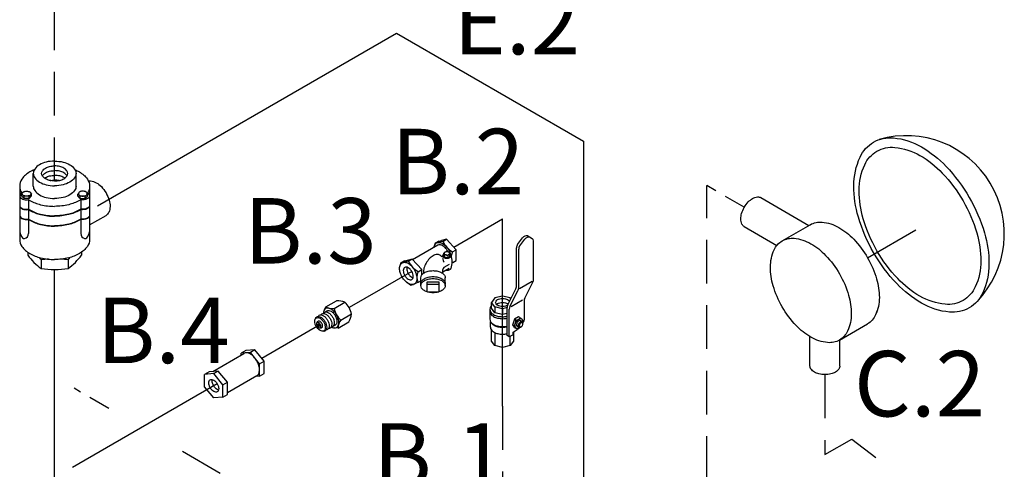
# Model space of a CAD drawing. Extents: x -43 to 81, y -52 to 83.
# Drawn here: x 2 to 25, y 18 to 28 of the extents above; entities that cross this region are included whole.
import ezdxf
from ezdxf.enums import TextEntityAlignment as Align

# ---------------------------------------------------------------- set-up
doc = ezdxf.new("R2010")
doc.units = 0
doc.header["$MEASUREMENT"] = 0
doc.linetypes.add('DASHED', pattern=[0.75, 0.5, -0.25])
doc.layers.get('0').update_dxf_attribs({"linetype": 'CONTINUOUS'})
for name, color, linetype in [('3', 7, 'CONTINUOUS'), ('NOTES', 7, 'CONTINUOUS'), ('OBJ', 7, 'CONTINUOUS')]:
    doc.layers.add(name, color=color, linetype=linetype)
doc.styles.get("Standard").update_dxf_attribs({"font": 'ARIAL.TTF'})

msp = doc.modelspace()

# ---------------------------------------------------------------- linework, layer by layer
at = {"linetype": 'DASHED', "ltscale": 2}
for p, q in [((2.781, 24.62), (2.781, 31.556)), ((17.74, 16.271), (17.74, 24.514)), ((20.449, 20.182), (20.449, 18.349)), ((13.056, 19.46), (13.056, 14.138)), ((13.056, 14.138), (5.388, 18.609)), ((20.449, 18.349), (21.068, 18.707)), ((21.068, 18.707), (21.621, 18.282))]:
    msp.add_line(p, q, dxfattribs=at)
at = {"linetype": 'DASHED'}
for p, q in [((18.6, 24.017), (17.74, 24.514)), ((4.022, 19.406), (3.228, 19.869))]:
    msp.add_line(p, q, dxfattribs=at)
for p, q in [((18.979, 24.239), (20.083, 23.602)), ((18.596, 23.576), (19.347, 23.143)), ((19.471, 23.248), (20.114, 23.619)), ((21.426, 22.861), (22.535, 23.502)), ((20.784, 20.976), (21.426, 21.346)), ((20.107, 20.379), (20.107, 21.052)), ((20.79, 20.379), (20.79, 20.979))]:
    msp.add_line(p, q)
for points in [[(23.759, 24.245, -0.058752), (24.109, 23.43, -0.072341), (24.213, 22.716, -0.106617), (24.071, 22.057, -0.156851), (23.759, 21.713, -0.156851), (23.305, 21.615, -0.106617), (22.663, 21.821, -0.072341), (22.097, 22.268, -0.058752), (21.566, 22.979, -0.058752), (21.216, 23.793, -0.072341), (21.112, 24.507, -0.106617), (21.255, 25.166, -0.156851), (21.566, 25.51, -0.156851), (22.021, 25.608, -0.106617), (22.663, 25.402, -0.072341), (23.229, 24.955, -0.058752)], [(23.618, 24.163, -0.058752), (23.933, 23.429, -0.072341), (24.027, 22.787, -0.106617), (23.899, 22.193, -0.156851), (23.618, 21.882, -0.156851), (23.209, 21.794, -0.106617), (22.63, 21.98, -0.072341), (22.12, 22.383, -0.058752), (21.643, 23.023, -0.058752), (21.327, 23.756, -0.072341), (21.234, 24.399, -0.106617), (21.362, 24.993, -0.156851), (21.643, 25.303, -0.156851), (22.052, 25.391, -0.106617), (22.63, 25.205, -0.072341), (23.14, 24.803, -0.058752)], [(20.784, 22.491, -0.058752), (20.993, 22.003, -0.072341), (21.055, 21.576, -0.106617), (20.97, 21.182, -0.156851), (20.784, 20.976, -0.156851), (20.512, 20.917, -0.106617), (20.127, 21.041, -0.072341), (19.789, 21.308, -0.058752), (19.471, 21.733, -0.058752), (19.262, 22.22, -0.072341), (19.2, 22.648, -0.106617), (19.285, 23.042, -0.156851), (19.471, 23.248, -0.156851), (19.743, 23.307, -0.106617), (20.127, 23.183, -0.072341), (20.466, 22.916, -0.058752)]]:
    msp.add_lwpolyline(points, format="xyb", close=True)
for points in [[(18.6, 23.574, -0.156851), (18.545, 23.634, -0.106617), (18.52, 23.749, -0.072341), (18.539, 23.874, -0.058752), (18.6, 24.016, -0.058752), (18.692, 24.14, -0.072341), (18.791, 24.218, -0.106617), (18.903, 24.254, -0.156851), (18.983, 24.237, -0.156851)], [(20.114, 23.619, -0.156851), (20.385, 23.678, -0.106617), (20.77, 23.554, -0.072341), (21.109, 23.287, -0.058752), (21.426, 22.861, -0.058752)], [(21.426, 22.861, -0.058752), (21.635, 22.374, -0.072341), (21.698, 21.947, -0.106617), (21.612, 21.552, -0.156851), (21.426, 21.346, -0.156851)], [(21.685, 21.793, -0.065818), (21.612, 21.552, -0.156851), (21.426, 21.346, -0.156851)], [(20.79, 20.379, -0.156851), (20.768, 20.31, -0.106617), (20.69, 20.239, -0.072341), (20.586, 20.198, -0.058752), (20.449, 20.182, -0.058752), (20.311, 20.198, -0.072341), (20.207, 20.239, -0.106617), (20.129, 20.31, -0.156851), (20.107, 20.379, -0.156851)]]:
    msp.add_lwpolyline(points, format="xyb")
msp.add_arc((22.318, 23.412), 2.246, 316.0741, 106.0741)
at = {"layer": '3'}
for p, q in [((3.762, 24.049), (10.622, 28.009)), ((10.622, 28.009), (14.912, 25.533)), ((14.912, 25.533), (14.912, 11.34)), ((11.935, 23.104), (13.056, 23.751)), ((13.056, 19.46), (13.056, 23.751)), ((2.781, 14.34), (2.781, 22.588)), ((10.972, 22.548), (9.533, 21.718)), ((7.53, 20.561), (8.852, 21.325)), ((6.511, 19.973), (3.192, 18.056))]:
    msp.add_line(p, q, dxfattribs=at)
at = {"layer": 'OBJ'}
for p, q in [((2.291, 24.502), (2.291, 24.793)), ((3.271, 24.502), (3.271, 24.793)), ((1.979, 24.502), (1.979, 23.284)), ((3.583, 24.502), (3.583, 23.284)), ((2.021, 24.321), (2.045, 24.352)), ((2.021, 24.28), (2.021, 24.321)), ((2.079, 24.222), (2.021, 24.28)), ((2.061, 24.367), (2.079, 24.379)), ((2.079, 24.379), (2.105, 24.384)), ((2.079, 24.222), (2.079, 24.263)), ((2.195, 24.222), (2.079, 24.222)), ((2.169, 24.384), (2.195, 24.379)), ((2.184, 24.193), (2.184, 23.414)), ((2.195, 24.379), (2.212, 24.367)), ((2.195, 24.222), (2.253, 24.28)), ((2.195, 24.222), (2.195, 24.263)), ((2.229, 24.352), (2.253, 24.321)), ((2.253, 24.28), (2.253, 24.321)), ((3.334, 24.352), (3.31, 24.321)), ((3.31, 24.28), (3.31, 24.321)), ((3.368, 24.222), (3.31, 24.28)), ((3.368, 24.379), (3.35, 24.367)), ((3.394, 24.384), (3.368, 24.379)), ((3.368, 24.222), (3.368, 24.263)), ((3.368, 24.222), (3.484, 24.222)), ((3.379, 24.193), (3.379, 23.414)), ((3.484, 24.379), (3.458, 24.384)), ((3.501, 24.367), (3.484, 24.379)), ((3.484, 24.222), (3.542, 24.28)), ((3.484, 24.222), (3.484, 24.263)), ((3.542, 24.321), (3.518, 24.352)), ((3.542, 24.28), (3.542, 24.321)), ((3.583, 23.614), (3.959, 23.831)), ((11.769, 23.283), (11.651, 23.256)), ((11.684, 23.236), (11.769, 23.283)), ((11.991, 23.044), (11.769, 23.283)), ((13.397, 23.163), (13.512, 23.317)), ((13.45, 23.132), (13.564, 23.287)), ((13.632, 23.364), (13.737, 23.303)), ((11.568, 23.15), (10.991, 22.817)), ((11.509, 23.198), (11.489, 23.128)), ((11.591, 23.244), (11.509, 23.198)), ((11.509, 23.198), (11.568, 23.21)), ((11.684, 23.236), (11.566, 23.21)), ((11.591, 23.244), (11.653, 23.257)), ((11.905, 22.996), (11.991, 23.044)), ((11.991, 22.796), (11.991, 23.044)), ((13.374, 22.214), (13.374, 23.09)), ((13.426, 22.184), (13.426, 23.06)), ((13.767, 22.381), (13.767, 23.255)), ((2.164, 22.989), (2.164, 22.922)), ((2.473, 22.811), (2.473, 22.613)), ((3.09, 22.811), (3.09, 22.613)), ((3.399, 22.989), (3.399, 22.922)), ((10.981, 22.828), (10.864, 22.801)), ((10.896, 22.781), (10.981, 22.828)), ((11.203, 22.589), (10.981, 22.828)), ((11.711, 22.966), (11.723, 22.978)), ((11.711, 22.966), (11.715, 22.953)), ((11.711, 22.912), (11.711, 22.966)), ((11.711, 22.912), (11.716, 22.898)), ((11.723, 22.927), (11.715, 22.954)), ((11.724, 22.872), (11.716, 22.898)), ((11.724, 22.872), (11.723, 22.927)), ((11.797, 22.856), (11.724, 22.872)), ((11.796, 22.911), (11.797, 22.856)), ((11.846, 22.884), (11.797, 22.856)), ((11.838, 22.981), (11.816, 22.99)), ((11.838, 22.981), (11.842, 22.966)), ((11.845, 22.937), (11.842, 22.963)), ((11.846, 22.884), (11.845, 22.939)), ((10.722, 22.743), (10.701, 22.673)), ((10.803, 22.789), (10.722, 22.743)), ((10.722, 22.743), (10.78, 22.756)), ((10.896, 22.782), (10.779, 22.755)), ((10.803, 22.789), (10.865, 22.802)), ((11.117, 22.542), (11.203, 22.589)), ((11.203, 22.466), (11.203, 22.589)), ((11.828, 22.613), (11.684, 22.53)), ((11.684, 22.501), (11.684, 22.595)), ((11.828, 22.704), (11.706, 22.634)), ((11.914, 22.754), (11.898, 22.747)), ((11.914, 22.754), (11.991, 22.796)), ((11.181, 22.222), (11.181, 22.404)), ((11.238, 22.52), (11.238, 22.501)), ((11.741, 22.222), (11.741, 22.404)), ((10.943, 22.231), (10.859, 22.295)), ((10.943, 22.231), (11.009, 22.25)), ((11.127, 22.299), (11.021, 22.254)), ((11.127, 22.299), (11.181, 22.329)), ((11.319, 22.292), (11.319, 22.094)), ((11.591, 22.303), (11.331, 22.303)), ((11.591, 22.246), (11.331, 22.246)), ((11.602, 22.094), (11.602, 22.292)), ((13.447, 22.156), (13.736, 22.323)), ((13.564, 21.938), (13.748, 22.298)), ((11.331, 22.083), (11.591, 22.083)), ((12.878, 21.941), (12.805, 21.838)), ((13.056, 21.983), (12.878, 21.941)), ((13.233, 21.941), (13.056, 21.983)), ((13.176, 21.784), (13.354, 22.131)), ((13.222, 21.741), (13.406, 22.101)), ((13.247, 21.922), (13.233, 21.941)), ((9.003, 21.733), (8.964, 21.665)), ((9.003, 21.733), (9.249, 21.875)), ((9.19, 21.698), (9.436, 21.84)), ((12.878, 21.736), (12.805, 21.838)), ((12.805, 21.702), (12.805, 21.838)), ((12.878, 21.6), (12.805, 21.702)), ((13.056, 21.694), (12.878, 21.736)), ((12.878, 21.736), (12.878, 21.6)), ((13.157, 21.718), (13.056, 21.694)), ((13.056, 21.694), (13.056, 21.557)), ((13.157, 21.078), (13.157, 21.702)), ((13.209, 21.048), (13.209, 21.686)), ((13.25, 21.741), (13.513, 21.893)), ((13.55, 21.883), (13.55, 21.492)), ((8.97, 21.609), (9.028, 21.643)), ((9.345, 21.43), (9.591, 21.572)), ((12.763, 21.679), (12.763, 21.452)), ((13.056, 21.557), (12.878, 21.6)), ((13.157, 21.581), (13.056, 21.557)), ((13.421, 21.508), (13.326, 21.453)), ((13.454, 21.488), (13.421, 21.508)), ((13.454, 21.488), (13.494, 21.458)), ((8.796, 21.371), (8.817, 21.398)), ((8.864, 21.253), (8.899, 21.258)), ((9.157, 21.284), (9.216, 21.318)), ((9.281, 21.251), (9.203, 21.252)), ((9.281, 21.251), (9.527, 21.393)), ((12.777, 21.27), (12.777, 21.401)), ((12.793, 21.376), (12.78, 21.396)), ((13.326, 21.453), (13.284, 21.316)), ((13.284, 21.316), (13.32, 21.277)), ((13.321, 21.294), (13.284, 21.316)), ((13.338, 21.257), (13.319, 21.278)), ((13.32, 21.294), (13.356, 21.255)), ((13.363, 21.431), (13.326, 21.453)), ((13.338, 21.257), (13.373, 21.236)), ((13.373, 21.236), (13.356, 21.256)), ((13.373, 21.236), (13.404, 21.244)), ((13.43, 21.267), (13.391, 21.29)), ((13.463, 21.269), (13.477, 21.275)), ((13.504, 21.396), (13.465, 21.418)), ((13.52, 21.433), (13.498, 21.454)), ((13.52, 21.433), (13.514, 21.387)), ((13.521, 21.351), (13.519, 21.366)), ((12.805, 20.951), (12.805, 21.201)), ((12.878, 21.145), (12.878, 20.849)), ((13.056, 20.807), (13.056, 21.109)), ((13.209, 21.048), (13.157, 21.078)), ((13.296, 21.098), (13.209, 21.048)), ((13.233, 20.849), (13.233, 21.062)), ((13.296, 21.159), (13.367, 21.199)), ((13.296, 21.098), (13.296, 21.159)), ((13.306, 21.165), (13.306, 20.951)), ((13.367, 21.199), (13.389, 21.213)), ((12.878, 20.849), (12.805, 20.951)), ((13.056, 20.807), (12.878, 20.849)), ((13.233, 20.849), (13.056, 20.807)), ((13.306, 20.951), (13.233, 20.849)), ((6.407, 20.256), (7.122, 20.669)), ((7.166, 20.735), (7.061, 20.675)), ((7.271, 20.69), (7.061, 20.675)), ((7.061, 20.633), (7.061, 20.675)), ((7.376, 20.75), (7.166, 20.735)), ((7.376, 20.75), (7.271, 20.69)), ((7.481, 20.432), (7.271, 20.69)), ((7.586, 20.493), (7.376, 20.75)), ((7.481, 20.432), (7.586, 20.493)), ((7.481, 20.148), (7.481, 20.432)), ((7.586, 20.209), (7.586, 20.493)), ((6.325, 20.25), (6.22, 20.189)), ((6.43, 20.205), (6.22, 20.189)), ((6.22, 19.906), (6.22, 20.189)), ((6.535, 20.265), (6.325, 20.25)), ((6.535, 20.265), (6.43, 20.205)), ((6.64, 19.947), (6.43, 20.205)), ((6.745, 20.008), (6.535, 20.265)), ((7.419, 20.154), (6.745, 19.765)), ((7.481, 20.148), (7.399, 20.142)), ((7.481, 20.148), (7.586, 20.209)), ((6.43, 19.648), (6.22, 19.906)), ((6.64, 19.947), (6.745, 20.008)), ((6.64, 19.663), (6.64, 19.947)), ((6.745, 19.724), (6.745, 20.008)), ((6.64, 19.663), (6.43, 19.648)), ((6.64, 19.663), (6.745, 19.724))]:
    msp.add_line(p, q, dxfattribs=at)
for points in [[(2.781, 25.076, 0.058752), (2.584, 25.053, 0.072341), (2.435, 24.993, 0.106617), (2.323, 24.892, 0.156851), (2.291, 24.793, 0.156851), (2.323, 24.694, 0.106617), (2.435, 24.593, 0.072341), (2.584, 24.533, 0.058752), (2.781, 24.51, 0.058752)], [(2.781, 25.076, -0.058752), (2.978, 25.053, -0.072341), (3.128, 24.993, -0.106617), (3.24, 24.892, -0.156851), (3.271, 24.793, -0.156851), (3.24, 24.694, -0.106617), (3.128, 24.593, -0.072341), (2.978, 24.533, -0.058752), (2.781, 24.51, -0.058752)], [(2.315, 24.879, 0.030733), (2.214, 24.829, 0.106617), (2.031, 24.664, 0.156851), (1.979, 24.502, 0.150812), (2.027, 24.345, 0.106617)], [(2.781, 24.62, -0.058752), (2.661, 24.634, -0.072341), (2.57, 24.671, -0.106617), (2.501, 24.732, -0.156851), (2.482, 24.793, -0.156851), (2.501, 24.853, -0.106617), (2.57, 24.915, -0.072341), (2.661, 24.952, -0.058752), (2.781, 24.966, -0.058752)], [(2.497, 24.739, -0.018131), (2.501, 24.745, -0.106617), (2.57, 24.807, -0.072341), (2.661, 24.843, -0.058752), (2.781, 24.857, -0.058752)], [(2.781, 24.62, 0.058752), (2.902, 24.634, 0.072341), (2.993, 24.671, 0.106617), (3.061, 24.732, 0.156851), (3.081, 24.793, 0.156851), (3.061, 24.853, 0.106617), (2.993, 24.915, 0.072341), (2.902, 24.952, 0.058752), (2.781, 24.966, 0.058752)], [(3.065, 24.739, 0.018131), (3.061, 24.745, 0.106617), (2.993, 24.807, 0.072341), (2.902, 24.843, 0.058752), (2.781, 24.857, 0.058752)], [(3.248, 24.879, -0.030733), (3.348, 24.829, -0.106617), (3.531, 24.664, -0.156851), (3.583, 24.502, -0.150812), (3.535, 24.345, -0.106617)], [(2.548, 24.685, -0.029115), (2.57, 24.699, -0.072341), (2.661, 24.735, -0.058752), (2.781, 24.749, -0.058752)], [(2.678, 24.63, -0.050443), (2.781, 24.641, -0.050443)], [(3.014, 24.685, 0.029115), (2.993, 24.699, 0.072341), (2.902, 24.735, 0.058752), (2.781, 24.749, 0.058752)], [(2.885, 24.63, 0.050443), (2.781, 24.641, 0.050443)], [(3.557, 24.62, -0.080128), (3.606, 24.623, -0.106617), (3.737, 24.581, -0.072341), (3.852, 24.49, -0.058752), (3.959, 24.346, -0.058752)], [(2.291, 24.502, 0.156851), (2.323, 24.403, 0.106617), (2.435, 24.302, 0.072341), (2.584, 24.242, 0.058752), (2.781, 24.219, 0.058752)], [(3.271, 24.502, -0.156851), (3.24, 24.403, -0.106617), (3.128, 24.302, -0.072341), (2.978, 24.242, -0.058752), (2.781, 24.219, -0.058752)], [(2.027, 24.345, 0.00318), (2.025, 24.344, 0.106617), (1.989, 24.312, 0.156851), (1.979, 24.28, 0.156851), (1.989, 24.248, 0.106617), (2.025, 24.216, 0.072341), (2.074, 24.196, 0.058752), (2.137, 24.189, 0.043415), (2.184, 24.193, 0.072341)], [(2.184, 24.193, 0.015232), (2.214, 24.174, 0.072341), (2.459, 24.077, 0.058752), (2.781, 24.039, 0.058752)], [(3.379, 24.193, -0.015232), (3.348, 24.174, -0.072341), (3.103, 24.077, -0.058752), (2.781, 24.039, -0.058752)], [(3.535, 24.345, -0.00318), (3.537, 24.344, -0.106617), (3.573, 24.312, -0.156851), (3.583, 24.28, -0.156851), (3.573, 24.248, -0.106617), (3.537, 24.216, -0.072341), (3.489, 24.196, -0.058752), (3.426, 24.189, -0.043415), (3.379, 24.193, -0.072341)], [(3.959, 24.346, -0.058752), (4.031, 24.18, -0.072341), (4.052, 24.035, -0.106617), (4.023, 23.901, -0.156851), (3.959, 23.831, -0.156851)], [(1.979, 24.056, 0.129827), (1.989, 24.03, 0.106617), (2.025, 23.997, 0.072341), (2.074, 23.978, 0.058752), (2.137, 23.971, 0.043415), (2.184, 23.975, 0.0722)], [(1.979, 24.056, 0.015288), (1.979, 24.053, 0.156851), (1.989, 24.021, 0.106617), (2.025, 23.989, 0.072341), (2.074, 23.969, 0.058752), (2.137, 23.962, 0.043415), (2.184, 23.966, 0.072271)], [(2.184, 23.975, 0.015232), (2.214, 23.956, 0.072341), (2.459, 23.858, 0.058752), (2.781, 23.82, 0.058752)], [(2.184, 23.966, 0.015232), (2.214, 23.947, 0.072341), (2.459, 23.85, 0.058752), (2.781, 23.812, 0.058752)], [(3.379, 23.975, -0.015232), (3.348, 23.956, -0.072341), (3.103, 23.858, -0.058752), (2.781, 23.82, -0.058752)], [(3.379, 23.966, -0.015232), (3.348, 23.947, -0.072341), (3.103, 23.85, -0.058752), (2.781, 23.812, -0.058752)], [(3.583, 24.056, -0.015288), (3.583, 24.053, -0.156851), (3.573, 24.021, -0.106617), (3.537, 23.989, -0.072341), (3.489, 23.969, -0.058752), (3.426, 23.962, -0.043415), (3.379, 23.966, -0.072271)], [(3.583, 24.056, -0.129827), (3.573, 24.03, -0.106617), (3.537, 23.997, -0.072341), (3.489, 23.978, -0.058752), (3.426, 23.971, -0.043415), (3.379, 23.975, -0.0722)], [(1.979, 23.829, 0.015288), (1.979, 23.826, 0.156851), (1.989, 23.794, 0.106617), (2.025, 23.761, 0.072341), (2.074, 23.742, 0.058752), (2.137, 23.735, 0.043415), (2.184, 23.739, 0.072271)], [(1.979, 23.829, 0.129827), (1.989, 23.803, 0.106617), (2.025, 23.77, 0.072341), (2.074, 23.751, 0.058752), (2.137, 23.744, 0.043415), (2.184, 23.748, 0.0722)], [(2.184, 23.748, 0.015232), (2.214, 23.729, 0.072341), (2.459, 23.631, 0.058752), (2.781, 23.593, 0.058752)], [(2.184, 23.739, 0.015232), (2.214, 23.72, 0.072341), (2.459, 23.623, 0.058752), (2.781, 23.585, 0.058752)], [(3.379, 23.748, -0.015232), (3.348, 23.729, -0.072341), (3.103, 23.631, -0.058752), (2.781, 23.593, -0.058752)], [(3.379, 23.739, -0.015232), (3.348, 23.72, -0.072341), (3.103, 23.623, -0.058752), (2.781, 23.585, -0.058752)], [(3.583, 23.829, -0.129827), (3.573, 23.803, -0.106617), (3.537, 23.77, -0.072341), (3.489, 23.751, -0.058752), (3.426, 23.744, -0.043415), (3.379, 23.748, -0.0722)], [(3.583, 23.829, -0.015288), (3.583, 23.826, -0.156851), (3.573, 23.794, -0.106617), (3.537, 23.761, -0.072341), (3.489, 23.742, -0.058752), (3.426, 23.735, -0.043415), (3.379, 23.739, -0.072271)], [(1.979, 23.284, 0.156851), (2.031, 23.122, 0.106617), (2.214, 22.956, 0.072341), (2.459, 22.858, 0.058752), (2.781, 22.82, 0.058752)], [(3.583, 23.284, -0.156851), (3.531, 23.122, -0.106617), (3.348, 22.956, -0.072341), (3.103, 22.858, -0.058752), (2.781, 22.82, -0.058752)], [(11.483, 23.101, -0.069848), (11.499, 23.155, -0.156851), (11.539, 23.199, -0.156851), (11.597, 23.212, -0.106617), (11.679, 23.186, -0.072341), (11.752, 23.128, -0.058752), (11.819, 23.038, -0.058752), (11.864, 22.934, -0.003298), (11.865, 22.929, -0.106617)], [(11.791, 23.021, 0.058752), (11.737, 23.093, 0.072341), (11.679, 23.139, 0.106617), (11.614, 23.16, 0.156851), (11.568, 23.15, 0.156851)], [(11.654, 22.889, 0.112582), (11.618, 22.922, 0.156851), (11.553, 22.936, 0.106617), (11.461, 22.906, 0.072341), (11.379, 22.842, 0.058752), (11.303, 22.74, 0.058752), (11.253, 22.623, 0.072341), (11.238, 22.52, 0.106617)], [(11.711, 22.946, 0.004979), (11.709, 22.944, 0.106617), (11.687, 22.924, 0.156851), (11.681, 22.905, 0.156851), (11.687, 22.885, 0.106617), (11.709, 22.865, 0.072341), (11.739, 22.853, 0.058752), (11.778, 22.848, 0.058752), (11.817, 22.853, 0.072341), (11.847, 22.865, 0.106617), (11.869, 22.885, 0.156851), (11.876, 22.905, 0.156851), (11.869, 22.924, 0.106617), (11.847, 22.944, 0.007934), (11.844, 22.946, 0.058752)], [(11.805, 22.994, 0.020054), (11.791, 23.021, 0.058752)], [(10.861, 22.645, 0.070871), (10.856, 22.613, 0.072341), (10.864, 22.56, 0.058752), (10.889, 22.501, 0.058752), (10.928, 22.449, 0.072341), (10.97, 22.416, 0.070871), (11, 22.404, 0.156851)], [(11.764, 22.576, 0.02137), (11.778, 22.576, 0.058752), (11.817, 22.58, 0.072341), (11.847, 22.592, 0.106617), (11.869, 22.612, 0.089284), (11.875, 22.623, 0.156851)], [(11.181, 22.404, -0.156851), (11.199, 22.46, -0.106617), (11.263, 22.518, -0.072341), (11.348, 22.552, -0.058752), (11.461, 22.565, -0.058752), (11.573, 22.552, -0.072341), (11.659, 22.518, -0.106617), (11.723, 22.46, -0.156851), (11.741, 22.404, -0.156851)], [(11.181, 22.267, -0.156851), (11.199, 22.324, -0.106617), (11.263, 22.381, -0.072341), (11.348, 22.416, -0.058752), (11.461, 22.429, -0.058752), (11.573, 22.416, -0.072341), (11.659, 22.381, -0.106617), (11.723, 22.324, -0.156851), (11.741, 22.267, -0.156851)], [(13.056, 21.743, -0.058752), (12.991, 21.751, -0.072341), (12.942, 21.771, -0.106617), (12.906, 21.804, -0.156851), (12.895, 21.836, -0.156851), (12.906, 21.868, -0.106617), (12.942, 21.901, -0.072341), (12.991, 21.921, -0.058752), (13.056, 21.929, -0.058752), (13.12, 21.921, -0.072341), (13.169, 21.901, -0.106617), (13.206, 21.868, -0.066544), (13.213, 21.855, -0.156851)], [(9.123, 21.275, 0.10468), (9.196, 21.252, 0.156851), (9.247, 21.263, 0.156851), (9.283, 21.303, 0.106617), (9.299, 21.378, 0.072341), (9.288, 21.46, 0.058752), (9.247, 21.553, 0.058752), (9.187, 21.634, 0.072341), (9.122, 21.685, 0.106617), (9.049, 21.709, 0.156851), (8.997, 21.697, 0.156851), (8.961, 21.658, 0.10468), (8.945, 21.584, 0.072341)], [(12.805, 21.765, 0.04131), (12.782, 21.738, 0.156851), (12.763, 21.679, 0.156851), (12.782, 21.62, 0.106617), (12.849, 21.56, 0.072341), (12.938, 21.524, 0.058752), (13.056, 21.51, 0.050304), (13.157, 21.521, 0.006083)], [(12.916, 21.791, -0.070871), (12.942, 21.811, -0.072341), (12.991, 21.831, -0.058752), (13.056, 21.838, -0.058752), (13.12, 21.831, -0.072341), (13.169, 21.811, -0.040302), (13.185, 21.801, -0.156851)], [(13.17, 21.771, -0.002888), (13.169, 21.771, -0.072341), (13.12, 21.751, -0.058752), (13.056, 21.743, -0.058752)], [(8.762, 21.462, -0.225188), (8.794, 21.508, -0.156851), (8.833, 21.516, -0.106617), (8.888, 21.498, -0.072341), (8.936, 21.46, -0.058752), (8.982, 21.399, -0.058752), (9.012, 21.329, -0.072341), (9.021, 21.268, -0.106617), (9.008, 21.212, -0.156851), (8.982, 21.182, -0.225188), (8.926, 21.178, -0.106617)], [(8.828, 21.516, -0.137723), (8.852, 21.542, -0.156851), (8.891, 21.55, -0.106617), (8.946, 21.532, -0.072341), (8.995, 21.494, -0.058752), (9.04, 21.433, -0.058752), (9.07, 21.363, -0.072341), (9.079, 21.302, -0.106617), (9.067, 21.246, -0.156851), (9.04, 21.216, -0.137723), (9.006, 21.207, -0.106617)], [(8.886, 21.55, -0.137723), (8.911, 21.575, -0.156851), (8.95, 21.584, -0.106617), (9.005, 21.566, -0.072341), (9.053, 21.528, -0.058752), (9.099, 21.467, -0.058752), (9.129, 21.397, -0.072341), (9.138, 21.336, -0.106617), (9.126, 21.279, -0.156851), (9.099, 21.25, -0.137723), (9.065, 21.241, -0.106617)], [(8.945, 21.584, -0.137723), (8.97, 21.609, -0.156851), (9.008, 21.618, -0.106617), (9.064, 21.6, -0.072341), (9.112, 21.562, -0.058752), (9.157, 21.501, -0.058752), (9.187, 21.431, -0.072341), (9.196, 21.37, -0.106617), (9.184, 21.313, -0.156851), (9.157, 21.284, -0.137723), (9.123, 21.275, -0.106617)], [(9.028, 21.643, -0.156851), (9.067, 21.651, -0.106617), (9.122, 21.634, -0.072341), (9.171, 21.596, -0.058752), (9.216, 21.535, -0.058752), (9.246, 21.465, -0.072341), (9.255, 21.404, -0.106617), (9.243, 21.347, -0.156851), (9.216, 21.318, -0.137723)], [(12.763, 21.634, 0.156851), (12.782, 21.575, 0.106617), (12.849, 21.514, 0.072341), (12.938, 21.479, 0.058752), (13.056, 21.465, 0.050304), (13.157, 21.475, 0.006083)], [(13.443, 21.264, -0.033097), (13.428, 21.253, -0.106617), (13.392, 21.242, -0.156851), (13.366, 21.247, -0.156851), (13.349, 21.266, -0.106617), (13.341, 21.304, -0.072341), (13.346, 21.344, -0.058752), (13.366, 21.389, -0.058752), (13.396, 21.429, -0.072341), (13.428, 21.455, -0.106617), (13.464, 21.466, -0.156851), (13.49, 21.461, -0.156851), (13.507, 21.441, -0.106617), (13.515, 21.404, -0.033097), (13.514, 21.386, -0.058752)], [(13.55, 21.492, -0.072341), (13.54, 21.418, -0.036355), (13.519, 21.364, -0.058752)], [(8.899, 21.258, 0.099781), (8.91, 21.261, 0.156851), (8.922, 21.274, 0.106617), (8.927, 21.299, 0.072341), (8.923, 21.327, 0.058752), (8.91, 21.358, 0.058752), (8.889, 21.385, 0.072341), (8.868, 21.402, 0.106617), (8.843, 21.41, 0.156851), (8.826, 21.406, 0.099781), (8.817, 21.398, 0.106617)], [(12.763, 21.452, 0.156851), (12.782, 21.393, 0.106617), (12.849, 21.332, 0.072341), (12.938, 21.297, 0.058752), (13.056, 21.283, 0.050304), (13.157, 21.293, 0.006083)], [(12.777, 21.27, 0.156851), (12.795, 21.214, 0.106617), (12.859, 21.156, 0.072341), (12.944, 21.122, 0.058752), (13.056, 21.109, 0.052861), (13.157, 21.12, 0.010945)], [(12.793, 21.376, 0.010856), (12.795, 21.373, 0.106617), (12.859, 21.315, 0.072341), (12.944, 21.281, 0.058752), (13.056, 21.268, 0.052861), (13.157, 21.279, 0.010945)], [(13.391, 21.375, 0.058752), (13.379, 21.348, 0.072341), (13.375, 21.324, 0.106617), (13.38, 21.301, 0.156851), (13.391, 21.29, 0.156851)], [(13.454, 21.265, -0.005423), (13.448, 21.259, -0.072341), (13.389, 21.213, -0.106617)], [(13.465, 21.418, 0.156851), (13.45, 21.422, 0.106617), (13.428, 21.415, 0.072341), (13.409, 21.399, 0.058752), (13.391, 21.375, 0.058752)], [(13.43, 21.353, 0.058752), (13.418, 21.325, 0.072341), (13.414, 21.301, 0.106617), (13.419, 21.279, 0.156851), (13.43, 21.267, 0.156851), (13.445, 21.264, 0.085571), (13.463, 21.269, 0.011331)], [(13.519, 21.366, 0.085571), (13.515, 21.384, 0.156851), (13.504, 21.396, 0.156851), (13.489, 21.399, 0.106617), (13.467, 21.392, 0.072341), (13.448, 21.377, 0.058752), (13.43, 21.353, 0.058752)], [(7.419, 20.497, 0.058752), (7.347, 20.593, 0.072341), (7.271, 20.654, 0.106617), (7.184, 20.682, 0.156851), (7.122, 20.669, 0.156851)], [(7.419, 20.154, 0.156851), (7.461, 20.201, 0.106617), (7.481, 20.29, 0.072341), (7.467, 20.387, 0.058752), (7.419, 20.497, 0.058752)], [(6.539, 19.828, -0.070871), (6.509, 19.84, -0.072341), (6.467, 19.873, -0.058752), (6.428, 19.925, -0.058752), (6.403, 19.985, -0.072341), (6.395, 20.037, -0.070871), (6.4, 20.07, -0.156851)]]:
    msp.add_lwpolyline(points, format="xyb", dxfattribs=at)
for points in [[(2.137, 24.387, -0.058752), (2.177, 24.382, -0.072341), (2.208, 24.37, -0.106617), (2.231, 24.349, -0.156851), (2.237, 24.329, -0.156851), (2.231, 24.309, -0.106617), (2.208, 24.288, -0.072341), (2.177, 24.276, -0.058752), (2.137, 24.271, -0.058752), (2.097, 24.276, -0.072341), (2.066, 24.288, -0.106617), (2.043, 24.309, -0.156851), (2.037, 24.329, -0.156851), (2.043, 24.349, -0.106617), (2.066, 24.37, -0.072341), (2.097, 24.382, -0.058752)], [(3.426, 24.387, 0.058752), (3.385, 24.382, 0.072341), (3.355, 24.37, 0.106617), (3.332, 24.349, 0.156851), (3.325, 24.329, 0.156851), (3.332, 24.309, 0.106617), (3.355, 24.288, 0.072341), (3.385, 24.276, 0.058752), (3.426, 24.271, 0.058752), (3.466, 24.276, 0.072341), (3.497, 24.288, 0.106617), (3.52, 24.309, 0.156851), (3.526, 24.329, 0.156851), (3.52, 24.349, 0.106617), (3.497, 24.37, 0.072341), (3.466, 24.382, 0.058752)], [(11.778, 22.997, 0.058752), (11.753, 22.994, 0.072341), (11.733, 22.986, 0.106617), (11.718, 22.973, 0.156851), (11.714, 22.96, 0.156851), (11.718, 22.947, 0.106617), (11.733, 22.934, 0.072341), (11.753, 22.926, 0.058752), (11.778, 22.923, 0.058752), (11.804, 22.926, 0.072341), (11.824, 22.934, 0.106617), (11.838, 22.947, 0.156851), (11.842, 22.96, 0.156851), (11.838, 22.973, 0.106617), (11.824, 22.986, 0.072341), (11.804, 22.994, 0.058752)], [(10.751, 22.421, -0.058752), (10.707, 22.525, -0.072341), (10.693, 22.616, -0.106617), (10.712, 22.701, -0.156851), (10.751, 22.745, -0.156851), (10.809, 22.757, -0.106617), (10.891, 22.731, -0.072341), (10.964, 22.674, -0.058752), (11.032, 22.583, -0.058752), (11.076, 22.479, -0.072341), (11.09, 22.387, -0.106617), (11.071, 22.303, -0.156851), (11.032, 22.259, -0.156851), (10.974, 22.247, -0.106617), (10.891, 22.273, -0.072341), (10.819, 22.33, -0.058752)], [(10.972, 22.548, 0.058752), (10.933, 22.6, 0.072341), (10.891, 22.633, 0.106617), (10.845, 22.648, 0.156851), (10.811, 22.641, 0.156851), (10.788, 22.616, 0.106617), (10.778, 22.567, 0.072341), (10.786, 22.515, 0.058752), (10.811, 22.456, 0.058752), (10.85, 22.404, 0.072341), (10.891, 22.371, 0.106617), (10.938, 22.356, 0.156851), (10.972, 22.363, 0.156851), (10.995, 22.388, 0.106617), (11.005, 22.436, 0.072341), (10.997, 22.489, 0.058752)], [(11.461, 22.06, -0.058752), (11.348, 22.073, -0.072341), (11.263, 22.107, -0.106617), (11.199, 22.165, -0.156851), (11.181, 22.222, -0.156851), (11.199, 22.278, -0.106617), (11.263, 22.336, -0.072341), (11.348, 22.37, -0.058752), (11.461, 22.383, -0.058752), (11.573, 22.37, -0.072341), (11.659, 22.336, -0.106617), (11.723, 22.278, -0.156851), (11.741, 22.222, -0.156851), (11.723, 22.165, -0.106617), (11.659, 22.107, -0.072341), (11.573, 22.073, -0.058752)], [(8.782, 21.284, -0.058752), (8.755, 21.348, -0.072341), (8.747, 21.403, -0.106617), (8.758, 21.455, -0.156851), (8.782, 21.481, -0.156851), (8.818, 21.489, -0.106617), (8.868, 21.473, -0.072341), (8.912, 21.438, -0.058752), (8.953, 21.383, -0.058752), (8.981, 21.319, -0.072341), (8.989, 21.264, -0.106617), (8.978, 21.212, -0.156851), (8.953, 21.186, -0.156851), (8.918, 21.178, -0.106617), (8.868, 21.194, -0.072341), (8.824, 21.229, -0.058752)], [(8.803, 21.296, 0.058752), (8.82, 21.274, 0.072341), (8.838, 21.26, 0.106617), (8.859, 21.253, 0.156851), (8.873, 21.256, 0.156851), (8.883, 21.267, 0.106617), (8.888, 21.288, 0.072341), (8.884, 21.311, 0.058752), (8.873, 21.337, 0.058752), (8.856, 21.359, 0.072341), (8.838, 21.373, 0.106617), (8.818, 21.38, 0.156851), (8.803, 21.377, 0.156851), (8.794, 21.366, 0.106617), (8.789, 21.345, 0.072341), (8.792, 21.322, 0.058752)], [(8.824, 21.308, 0.058752), (8.831, 21.299, 0.072341), (8.838, 21.294, 0.106617), (8.846, 21.291, 0.156851), (8.852, 21.292, 0.156851), (8.856, 21.297, 0.106617), (8.858, 21.305, 0.072341), (8.857, 21.314, 0.058752), (8.852, 21.325, 0.058752), (8.845, 21.334, 0.072341), (8.838, 21.339, 0.106617), (8.83, 21.342, 0.156851), (8.824, 21.341, 0.156851), (8.82, 21.336, 0.106617), (8.819, 21.328, 0.072341), (8.82, 21.319, 0.058752)], [(13.451, 21.34, 0.058752), (13.442, 21.319, 0.072341), (13.439, 21.3, 0.106617), (13.443, 21.283, 0.156851), (13.451, 21.274, 0.156851), (13.463, 21.271, 0.106617), (13.48, 21.277, 0.072341), (13.495, 21.288, 0.058752), (13.509, 21.307, 0.058752), (13.518, 21.329, 0.072341), (13.521, 21.347, 0.106617), (13.517, 21.365, 0.156851), (13.509, 21.374, 0.156851), (13.497, 21.376, 0.106617), (13.48, 21.371, 0.072341), (13.465, 21.359, 0.058752)], [(6.511, 19.973, -0.058752), (6.536, 19.913, -0.072341), (6.544, 19.861, -0.106617), (6.533, 19.813, -0.156851), (6.511, 19.787, -0.156851), (6.477, 19.78, -0.106617), (6.43, 19.795, -0.072341), (6.389, 19.828, -0.058752), (6.35, 19.88, -0.058752), (6.325, 19.94, -0.072341), (6.317, 19.992, -0.106617), (6.327, 20.04, -0.156851), (6.35, 20.065, -0.156851), (6.383, 20.072, -0.106617), (6.43, 20.057, -0.072341), (6.472, 20.025, -0.058752)]]:
    msp.add_lwpolyline(points, format="xyb", close=True, dxfattribs=at)
for centre, radius, start, end in [((1.95, 24.192), 0.147, 28.8593, 61.1407), ((2.137, 24.064), 0.207, 73.7814, 106.2186), ((2.33, 24.186), 0.156, 119.7927, 150.2073), ((3.232, 24.186), 0.156, 29.7927, 60.2073), ((3.426, 24.064), 0.207, 73.7814, 106.2186), ((3.613, 24.192), 0.147, 118.8593, 151.1407), ((2.296, 23.515), 0.322, 190.3787, 217.7484), ((2.077, 23.343), 0.044, 215.5794, 291.038), ((2.058, 23.423), 0.126, 286.0758, 355.9301), ((3.505, 23.423), 0.126, 184.0699, 253.9242), ((3.485, 23.343), 0.044, 248.962, 324.4206), ((3.267, 23.515), 0.322, 322.2516, 349.6213), ((13.609, 23.245), 0.121, 79.1066, 143.4132), ((13.662, 23.214), 0.121, 79.1066, 143.4132), ((13.707, 23.251), 0.0606, 0, 60), ((12.219, 23.513), 0.603, 207.2961, 238.65), ((13.495, 23.09), 0.121, 143.4132, 180), ((13.547, 23.06), 0.121, 143.4132, 180), ((3.329, 23.778), 1.446, 216.3176, 233.6824), ((1.307, 21.955), 1.446, 36.3176, 39.0505), ((2.781, 20.443), 2.389, 93.3022, 97.4265), ((2.781, 20.443), 2.389, 82.5735, 86.6978), ((2.233, 23.778), 1.446, 306.3176, 323.6824), ((4.255, 21.955), 1.446, 140.9495, 143.6824), ((11.663, 22.897), 0.0126, 223.1424, 330.7187), ((11.833, 22.849), 0.165, 156.6259, 165.187), ((11.886, 22.873), 0.207, 186.3631, 213.9972), ((11.73, 22.79), 0.138, 61.35, 92.7039), ((11.85, 22.873), 0.0664, 94.7481, 145.2519), ((11.453, 22.768), 0.446, 340.3617, 19.2838), ((12.169, 22.874), 0.291, 154.7481, 174.9015), ((2.781, 24.982), 2.389, 262.5735, 270), ((2.781, 24.982), 2.389, 270, 277.4265), ((11.432, 23.058), 0.603, 207.2961, 238.65), ((11.729, 22.595), 0.0455, 120, 180), ((12.169, 22.874), 0.291, 201.8824, 205.2519), ((11.381, 22.419), 0.291, 154.7481, 205.2519), ((13.585, 22.381), 0.182, 332.9497, 0), ((11.331, 22.292), 0.0113, 90, 180), ((11.331, 22.235), 0.0113, 90, 180), ((11.591, 22.292), 0.0113, 0, 90), ((11.591, 22.235), 0.0113, 0, 90), ((13.192, 22.214), 0.182, 332.9497, 0), ((13.244, 22.184), 0.182, 332.9497, 0), ((11.331, 22.094), 0.0113, 180, 270), ((11.591, 22.094), 0.0113, 270, 0), ((13.672, 21.883), 0.121, 152.9497, 180), ((9.147, 21.991), 0.296, 240.76, 278.2611), ((9.714, 21.822), 0.539, 193.2926, 226.7074), ((9.272, 21.48), 0.395, 65.5872, 93.4338), ((9.067, 21.448), 0.539, 13.2926, 46.7074), ((13.338, 21.702), 0.182, 152.9497, 180), ((13.33, 21.686), 0.121, 152.9497, 180), ((9.197, 21.611), 0.395, 326.5662, 354.4128), ((13.352, 21.559), 0.128, 274.7481, 325.2519), ((9.577, 21.247), 0.296, 141.7389, 179.24), ((13.097, 21.437), 0.265, 327.2961, 358.65)]:
    msp.add_arc(centre, radius, start, end, dxfattribs=at)

# ---------------------------------------------------------------- texts
at = {"layer": 'NOTES', "color": 7}
for s, p in [('E.2', (13.38, 27.522)), ('B.2', (12.028, 24.317)), ('B.3', (8.645, 22.728)), ('B.4', (5.272, 20.446)), ('C.2', (22.621, 19.225)), ('B.1', (11.61, 17.569))]:
    msp.add_text(s, height=1.5, dxfattribs=at).set_placement(p, align=Align.CENTER)

doc.saveas('drawing.dxf')
